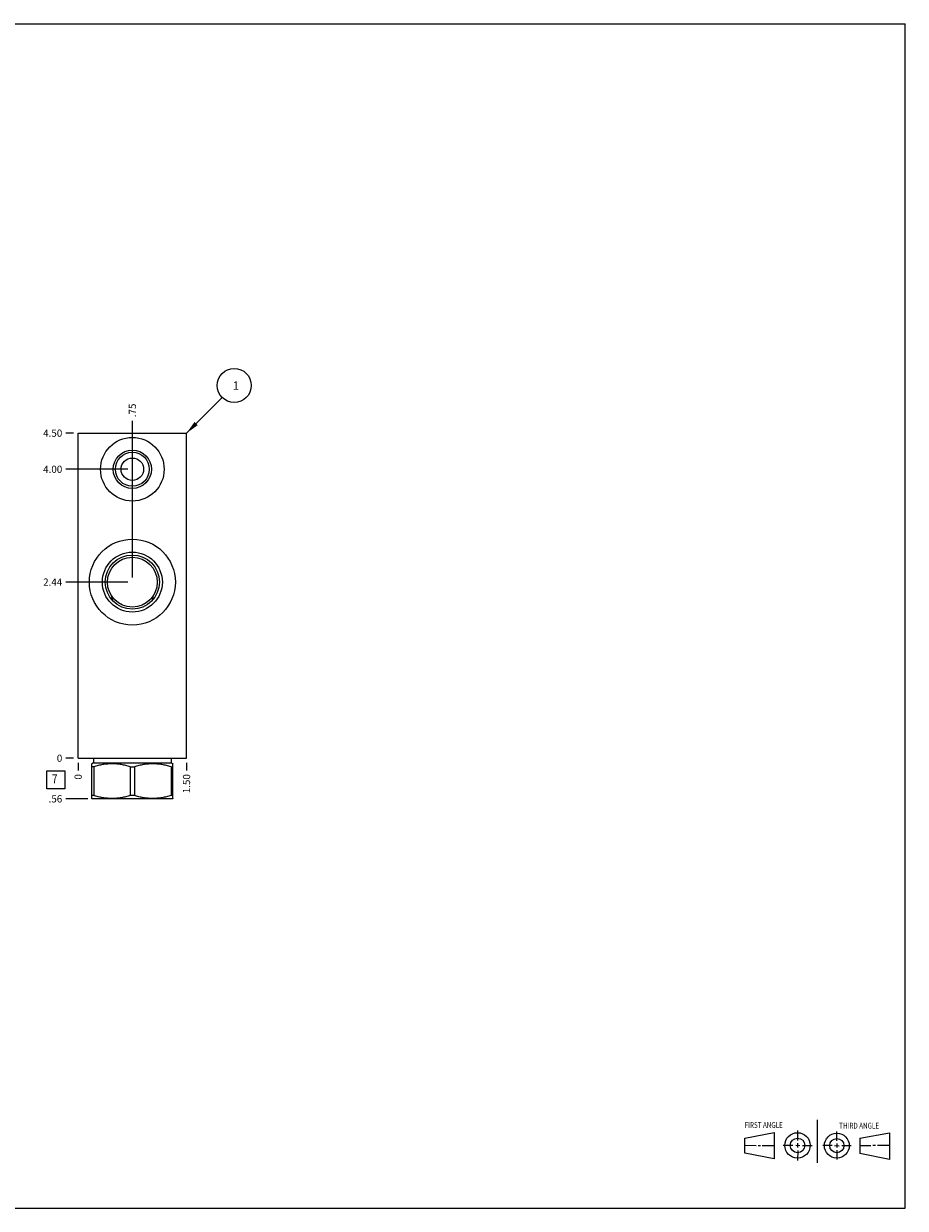
# Model space of a CAD drawing. Units: inches. Extents: x 0.3 to 21.7, y 0.3 to 16.7.
# Drawn here: x 9.5 to 21.7, y 0.3 to 16.7 of the extents above; entities that cross this region are included whole.
import ezdxf

# ---------------------------------------------------------------- set-up
doc = ezdxf.new("R2010")
doc.units = ezdxf.units.IN
doc.header["$LTSCALE"] = 1.21
doc.header["$MEASUREMENT"] = 0
doc.layers.get('0').update_dxf_attribs({"linetype": 'CONTINUOUS'})
doc.styles.get("Standard").update_dxf_attribs({"font": 'txt', "width": 0.8})
doc.dimstyles.new('DIMSTYLE_1', dxfattribs={"dimtxt": 0.1, "dimasz": 0.1875, "dimexe": 0.125, "dimexo": 0.0625, "dimgap": 0.025, "dimtad": 0, "dimtih": 1, "dimtoh": 1, "dimzin": 4, "dimdsep": 46, "dimtxsty": 'STANDARD', "dimblk": '_FILLED', "dimblk1": '_FILLED', "dimblk2": '_FILLED', "dimcen": 0.09, "dimadec": 0, "dimazin": 0, "dimtfac": 1, "dimtofl": 0, "dimtmove": 0, "dimatfit": 3, "dimldrblk": '_FILLED', "dimfxl": 1, "dimtolj": 1, "dimtzin": 4, "dimarcsym": 0})
doc.dimstyles.new('DIMSTYLE_2', dxfattribs={"dimtxt": 0.1, "dimasz": 0.1875, "dimexe": 0.125, "dimexo": 0.0625, "dimgap": 0.025, "dimtad": 0, "dimtih": 1, "dimtoh": 1, "dimdec": 0, "dimzin": 4, "dimdsep": 46, "dimtxsty": 'STANDARD', "dimblk": '_FILLED', "dimblk1": '_FILLED', "dimblk2": '_FILLED', "dimcen": 0.09, "dimadec": 0, "dimazin": 0, "dimtfac": 1, "dimtdec": 0, "dimtofl": 0, "dimtmove": 0, "dimatfit": 3, "dimldrblk": '_FILLED', "dimfxl": 1, "dimtolj": 1, "dimtzin": 4, "dimarcsym": 0})
doc.dimstyles.get("Standard").update_dxf_attribs({"dimtxt": 0.1, "dimasz": 0.1875, "dimexe": 0.125, "dimexo": 0.0625, "dimgap": 0.09, "dimtad": 0, "dimtih": 1, "dimtoh": 1, "dimdec": 3, "dimzin": 4, "dimdsep": 46, "dimtxsty": 'STANDARD', "dimblk": '_FILLED', "dimblk1": '_FILLED', "dimblk2": '_FILLED', "dimcen": 0.09, "dimadec": 0, "dimazin": 0, "dimtp": 0.001, "dimtm": 0.001, "dimtfac": 1, "dimtdec": 3, "dimtofl": 0, "dimtmove": 0, "dimatfit": 3, "dimldrblk": '_FILLED', "dimfxl": 1, "dimtolj": 1, "dimtzin": 4, "dimarcsym": 0})

# ---------------------------------------------------------------- blocks, each defined once
blk = doc.blocks.new('SUN_FIRST_THIRD_ANGLE_BL0', base_point=(20.482, 1.229))
at = {"color": 7, "linetype": 'CONTINUOUS'}
for p, q in [((20.48, 1.528), (20.477, 0.929)), ((19.476, 1.272), (19.885, 1.351)), ((19.885, 1.351), (19.883, 0.985)), ((20.208, 1.376), (20.207, 1.238)), ((20.749, 1.234), (20.749, 1.364)), ((21.07, 1.27), (21.479, 1.345)), ((21.479, 1.345), (21.479, 0.978)), ((19.477, 1.066), (19.478, 1.271)), ((19.477, 1.173), (19.633, 1.172)), ((19.66, 1.172), (19.695, 1.172)), ((19.719, 1.171), (19.885, 1.17)), ((20.007, 1.175), (20.144, 1.174)), ((20.183, 1.173), (20.238, 1.172)), ((20.208, 1.202), (20.207, 1.143)), ((20.276, 1.172), (20.408, 1.171)), ((20.688, 1.17), (20.557, 1.17)), ((20.717, 1.17), (20.783, 1.168)), ((20.749, 1.199), (20.749, 1.143)), ((20.818, 1.169), (20.948, 1.169)), ((21.07, 1.27), (21.069, 1.062)), ((21.221, 1.166), (21.071, 1.166)), ((21.288, 1.169), (21.25, 1.169)), ((21.479, 1.169), (21.316, 1.169)), ((19.883, 0.985), (19.477, 1.066)), ((20.209, 1.101), (20.208, 0.963)), ((20.75, 1.106), (20.75, 0.976)), ((21.479, 0.978), (21.069, 1.062))]:
    blk.add_line(p, q, dxfattribs=at)
for centre, radius in [((20.207, 1.172), 0.176), ((20.751, 1.169), 0.172), ((20.207, 1.172), 0.101), ((20.751, 1.169), 0.0985)]:
    blk.add_circle(centre, radius, dxfattribs=at)
at = {"color": 2, "linetype": 'CONTINUOUS', "width": 0.8}
for s, p in [('FIRST ANGLE', (19.475, 1.414)), ('THIRD ANGLE', (20.784, 1.405))]:
    blk.add_text(s, height=0.08, dxfattribs=at).set_placement(p)
blk = doc.blocks.new('*D0')
at = {"color": 2, "linetype": 'CONTINUOUS'}
blk.add_line((11.75, 6.4685), (11.75, 6.361), dxfattribs=at)
at = {"color": 2, "linetype": 'CONTINUOUS', "insert": (11.7, 6.311), "char_height": 0.1, "width": 0.32, "attachment_point": 3, "rotation": 90, "line_spacing_factor": 0.9}
blk.add_mtext('1.50', dxfattribs=at)
blk = doc.blocks.new('_FILLED')
at = {"color": 0, "linetype": 'BYBLOCK'}
blk.add_solid([(0, 0), (-1, 0.167), (-1, -0.167)], dxfattribs=at)
blk = doc.blocks.new('*D1')
at = {"color": 2, "linetype": 'CONTINUOUS'}
blk.add_line((10.25, 6.4685), (10.25, 6.361), dxfattribs=at)
at = {"color": 2, "linetype": 'CONTINUOUS', "insert": (10.2, 6.311), "char_height": 0.1, "width": 0.08, "attachment_point": 3, "rotation": 90, "line_spacing_factor": 0.9}
blk.add_mtext('0', dxfattribs=at)
blk = doc.blocks.new('*D2')
at = {"color": 2, "linetype": 'CONTINUOUS'}
blk.add_line((10.1875, 11.031), (10.08, 11.031), dxfattribs=at)
at = {"color": 2, "linetype": 'CONTINUOUS', "insert": (10.03, 11.081), "char_height": 0.1, "width": 0.32, "attachment_point": 3, "line_spacing_factor": 0.9}
blk.add_mtext('4.50', dxfattribs=at)
blk = doc.blocks.new('*D3')
at = {"color": 2, "linetype": 'CONTINUOUS'}
blk.add_line((10.1875, 6.531), (10.08, 6.531), dxfattribs=at)
at = {"color": 2, "linetype": 'CONTINUOUS', "insert": (10.03, 6.581), "char_height": 0.1, "width": 0.08, "attachment_point": 3, "line_spacing_factor": 0.9}
blk.add_mtext('0', dxfattribs=at)
blk = doc.blocks.new('*D4')
at = {"color": 2, "linetype": 'CONTINUOUS'}
blk.add_line((11, 10.5935), (11, 11.201), dxfattribs=at)
at = {"color": 2, "linetype": 'CONTINUOUS', "insert": (10.95, 11.251), "char_height": 0.1, "width": 0.24, "attachment_point": 1, "rotation": 90, "line_spacing_factor": 0.9}
blk.add_mtext('.75', dxfattribs=at)
blk = doc.blocks.new('*D5')
at = {"color": 2, "linetype": 'CONTINUOUS'}
blk.add_line((10.9375, 10.531), (10.08, 10.531), dxfattribs=at)
at = {"color": 2, "linetype": 'CONTINUOUS', "insert": (10.03, 10.581), "char_height": 0.1, "width": 0.32, "attachment_point": 3, "line_spacing_factor": 0.9}
blk.add_mtext('4.00', dxfattribs=at)
blk = doc.blocks.new('*D6')
at = {"color": 2, "linetype": 'CONTINUOUS'}
blk.add_line((11, 9.031), (11, 11.201), dxfattribs=at)
at = {"color": 2, "linetype": 'CONTINUOUS', "insert": (10.95, 11.251), "char_height": 0.1, "width": 0.24, "attachment_point": 1, "rotation": 90, "line_spacing_factor": 0.9}
blk.add_mtext('.75', dxfattribs=at)
blk = doc.blocks.new('*D7')
at = {"color": 2, "linetype": 'CONTINUOUS'}
blk.add_line((10.938, 8.969), (10.08, 8.969), dxfattribs=at)
at = {"color": 2, "linetype": 'CONTINUOUS', "insert": (10.03, 9.019), "char_height": 0.1, "width": 0.32, "attachment_point": 3, "line_spacing_factor": 0.9}
blk.add_mtext('2.44', dxfattribs=at)
blk = doc.blocks.new('*D8')
at = {"color": 2, "linetype": 'CONTINUOUS'}
blk.add_line((10.3825, 5.969), (10.08, 5.969), dxfattribs=at)
at = {"color": 2, "linetype": 'CONTINUOUS', "insert": (10.03, 6.019), "char_height": 0.1, "width": 0.24, "attachment_point": 3, "line_spacing_factor": 0.9}
blk.add_mtext('.56', dxfattribs=at)
blk = doc.blocks.new('SUN_FACENUMBER_BL1', base_point=(9.94, 6.233))
at = {"color": 2, "linetype": 'CONTINUOUS'}
for p, q in [((9.815, 6.358), (10.065, 6.358)), ((9.815, 6.108), (9.815, 6.358)), ((10.065, 6.358), (10.065, 6.108)), ((10.065, 6.108), (9.815, 6.108))]:
    blk.add_line(p, q, dxfattribs=at)
at = {"color": 2, "linetype": 'CONTINUOUS', "width": 0.8}
blk.add_text('7', height=0.125, dxfattribs=at).set_placement((9.888, 6.183))
blk = doc.blocks.new('SUN_NBOMBALLOON_BL2', base_point=(12.41, 11.691))
at = {"color": 2, "linetype": 'CONTINUOUS'}
blk.add_circle((12.41, 11.691), 0.236, dxfattribs=at)
at = {"color": 2, "linetype": 'CONTINUOUS', "insert": (12.389, 11.746), "char_height": 0.115, "width": 0.092, "attachment_point": 1, "line_spacing_factor": 0.9}
blk.add_mtext('1', dxfattribs=at)

msp = doc.modelspace()

# ---------------------------------------------------------------- linework, layer by layer
at = {"color": 7, "linetype": 'CONTINUOUS'}
for p, q in [((0.301, 16.699), (21.699, 16.699)), ((21.699, 0.301), (21.699, 16.699)), ((10.25, 6.531), (10.25, 11.031)), ((10.25, 11.031), (11.75, 11.031)), ((11.75, 6.531), (11.75, 11.031)), ((10.722, 8.718), (10.722, 8.718)), ((11.278, 8.718), (11.278, 8.718)), ((10.25, 6.531), (11.75, 6.531)), ((10.462, 6.468), (10.437, 6.454)), ((10.438, 5.973), (10.438, 6.454)), ((10.465, 6.413), (10.438, 6.413)), ((10.462, 6.531), (10.462, 6.468)), ((10.462, 6.468), (11.538, 6.468)), ((10.465, 6.413), (10.465, 6.015)), ((10.972, 6.413), (11.028, 6.413)), ((10.972, 6.413), (10.972, 6.015)), ((11.028, 6.413), (11.028, 6.015)), ((11.535, 6.413), (11.562, 6.413)), ((11.535, 6.413), (11.535, 6.015)), ((11.538, 6.531), (11.538, 6.468)), ((11.538, 6.468), (11.563, 6.454)), ((11.562, 5.973), (11.562, 6.454)), ((10.437, 5.974), (10.445, 5.969)), ((10.465, 6.015), (10.438, 6.015)), ((11.555, 5.969), (10.445, 5.969)), ((11.028, 6.015), (10.972, 6.015)), ((11.562, 6.015), (11.535, 6.015)), ((11.563, 5.974), (11.555, 5.969)), ((0.301, 0.301), (21.699, 0.301))]:
    msp.add_line(p, q, dxfattribs=at)
for centre, radius in [((11, 10.531), 0.44), ((11, 10.531), 0.265), ((11, 10.531), 0.235), ((11, 10.531), 0.156), ((11, 8.969), 0.595), ((11, 8.969), 0.415), ((11, 8.969), 0.375), ((11, 8.969), 0.345)]:
    msp.add_circle(centre, radius, dxfattribs=at)
for centre, start, end in [((11.783, 8.946), 188.6806, 192.1407), ((10.217, 8.946), 347.8593, 351.3194)]:
    msp.add_arc(centre, 1.085, start, end, dxfattribs=at)
for points in [[(10.972, 6.413), (10.951, 6.419), (10.92, 6.428), (10.878, 6.437), (10.847, 6.443), (10.815, 6.448), (10.783, 6.451), (10.751, 6.453), (10.719, 6.454), (10.687, 6.453), (10.655, 6.451), (10.623, 6.448), (10.591, 6.443), (10.559, 6.437), (10.517, 6.428), (10.486, 6.419), (10.465, 6.413)], [(11.535, 6.413), (11.514, 6.419), (11.483, 6.428), (11.441, 6.437), (11.409, 6.443), (11.377, 6.448), (11.345, 6.451), (11.313, 6.453), (11.281, 6.454), (11.249, 6.453), (11.217, 6.451), (11.185, 6.448), (11.153, 6.443), (11.122, 6.437), (11.08, 6.428), (11.049, 6.419), (11.028, 6.413)], [(10.972, 6.015), (10.951, 6.008), (10.92, 6), (10.878, 5.99), (10.847, 5.984), (10.815, 5.979), (10.783, 5.976), (10.751, 5.974), (10.719, 5.973), (10.687, 5.974), (10.655, 5.976), (10.623, 5.979), (10.591, 5.984), (10.559, 5.99), (10.517, 6), (10.486, 6.008), (10.465, 6.015)], [(11.535, 6.015), (11.514, 6.008), (11.483, 6), (11.441, 5.99), (11.409, 5.984), (11.377, 5.979), (11.345, 5.976), (11.313, 5.974), (11.281, 5.973), (11.249, 5.974), (11.217, 5.976), (11.185, 5.979), (11.153, 5.984), (11.122, 5.99), (11.08, 6), (11.049, 6.008), (11.028, 6.015)]]:
    msp.add_open_spline(points, degree=3, knots=[0, 0, 0, 0, 0.125593, 0.188216, 0.250728, 0.313141, 0.375475, 0.437752, 0.5, 0.562248, 0.624525, 0.686859, 0.749272, 0.811784, 0.874407, 1, 1, 1, 1], dxfattribs=at)

# ---------------------------------------------------------------- block references
at = {"color": 2, "linetype": 'CONTINUOUS'}
for name, p in [('SUN_NBOMBALLOON_BL2', (12.41, 11.691)), ('SUN_FACENUMBER_BL1', (9.94, 6.233)), ('SUN_FIRST_THIRD_ANGLE_BL0', (20.482, 1.229))]:
    msp.add_blockref(name, p, dxfattribs=at)

# ---------------------------------------------------------------- dimensions: what is measured, and where the dimension line sits
for feature_location, offset, dtype, dimstyle, picture, middle in [((11, 10.594), (0, 0.607), 1, 'DIMSTYLE_1', '*D4', (11, 11.381)), ((11, 9.031), (0, 2.17), 1, 'DIMSTYLE_1', '*D6', (11, 11.381)), ((10.188, 11.031), (-0.107, 0), 0, 'DIMSTYLE_1', '*D2', (9.87, 11.031)), ((10.938, 10.531), (-0.857, 0), 0, 'DIMSTYLE_1', '*D5', (9.87, 10.531)), ((10.938, 8.969), (-0.857, 0), 0, 'DIMSTYLE_1', '*D7', (9.873, 8.969)), ((10.1875, 6.531), (-0.1075, 0), 0, 'DIMSTYLE_2', '*D3', (9.990000061, 6.531)), ((10.383, 5.969), (-0.303, 0), 0, 'DIMSTYLE_1', '*D8', (9.918, 5.969)), ((10.25, 6.4685), (0, -0.1075), 1, 'DIMSTYLE_2', '*D1', (10.249999908, 6.271)), ((11.75, 6.468), (0, -0.107), 1, 'DIMSTYLE_1', '*D0', (11.75, 6.161))]:
    dim = msp.add_ordinate_dim(feature_location=feature_location, offset=offset, dtype=dtype, origin=(10.25, 6.531), dimstyle=dimstyle, dxfattribs=at)
    dim.commit()
    dim.dimension.update_dxf_attribs({"geometry": picture, "text_midpoint": middle})

# ---------------------------------------------------------------- leaders
msp.add_leader([(11.75, 11.031), (12.243, 11.524)], dimstyle='STANDARD', override={"dimtad": 0}, dxfattribs=at)

doc.saveas('drawing.dxf')
